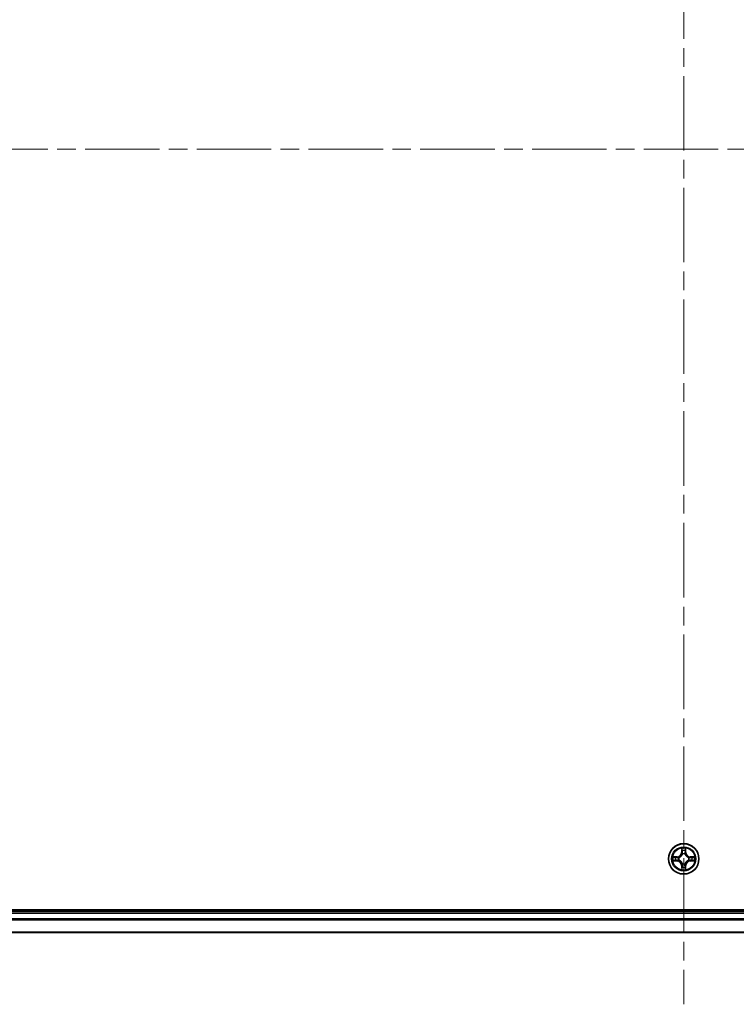
# Model space of a CAD drawing. Units: millimetres. Extents: x 36 to 10653, y 20 to 1847.
# Drawn here: x 1879 to 2016, y 229 to 416 of the extents above; entities that cross this region are included whole.
import ezdxf

# ---------------------------------------------------------------- set-up
doc = ezdxf.new("R2010")
doc.units = ezdxf.units.MM
doc.header["$LTSCALE"] = 2.5
doc.linetypes.add('CHAIN', pattern=[0.3543, 0.2362, -0.0295, 0.0591, -0.0295])
for name, color, linetype, lineweight in [('Centerline (ISO)', 131, 'Continuous', 18), ('Visible (ISO)', 7, 'Continuous', 35), ('Visible Narrow (ISO)', 7, 'Continuous', 25)]:
    doc.layers.add(name, color=color, linetype=linetype, lineweight=lineweight)

msp = doc.modelspace()

# ---------------------------------------------------------------- linework, layer by layer
at = {"layer": 'Centerline (ISO)', "linetype": 'CHAIN', "ltscale": 23.990969}
for p, q in [((2005.5811, 554.1572), (2005.5811, 228.8445)), ((1742.9716, 391.5009), (2268.1906, 391.5009))]:
    msp.add_line(p, q, dxfattribs=at)
at = {"layer": 'Visible (ISO)'}
for p, q in [((2235.5811, 246.8009), (1775.5811, 246.8009)), ((2230.5811, 246.5009), (1780.5811, 246.5009)), ((1780.5811, 242.5009), (2230.5811, 242.5009))]:
    msp.add_line(p, q, dxfattribs=at)
msp.add_circle((2005.5811, 256.5009), 2.9, dxfattribs=at)
at = {"layer": 'Visible Narrow (ISO)'}
for p, q in [((2005.1906, 258.5236), (2005.177, 257.7441)), ((2005.9851, 257.7441), (2005.9715, 258.5236)), ((2004.3379, 256.9049), (2003.5583, 256.8913)), ((2003.8487, 256.8466), (2004.3387, 256.8551)), ((2004.3387, 256.8551), (2004.3379, 256.9049)), ((2004.3387, 256.8551), (2004.34, 256.7825)), ((2004.6442, 256.7474), (2004.6648, 256.742)), ((2005.2268, 257.7432), (2005.177, 257.7441)), ((2005.2268, 257.7432), (2005.2354, 258.2333)), ((2005.2268, 257.7432), (2005.2994, 257.7419)), ((2005.34, 257.4172), (2005.3345, 257.4378)), ((2005.8276, 257.4378), (2005.8222, 257.4172)), ((2005.9353, 257.7432), (2005.8627, 257.7419)), ((2005.9268, 258.2333), (2005.9353, 257.7432)), ((2005.9353, 257.7432), (2005.9851, 257.7441)), ((2006.4974, 256.742), (2006.518, 256.7474)), ((2006.8234, 256.8551), (2006.8221, 256.7825)), ((2006.8234, 256.8551), (2006.8243, 256.9049)), ((2006.8234, 256.8551), (2007.3135, 256.8466)), ((2007.6038, 256.8913), (2006.8243, 256.9049)), ((2003.5583, 256.1104), (2004.3379, 256.0968)), ((2004.3387, 256.1466), (2003.8487, 256.1552)), ((2004.3387, 256.1466), (2004.3379, 256.0968)), ((2004.3387, 256.1466), (2004.34, 256.2193)), ((2004.6648, 256.2598), (2004.6442, 256.2543)), ((2005.2268, 255.2585), (2005.177, 255.2577)), ((2005.177, 255.2577), (2005.1906, 254.4781)), ((2005.2268, 255.2585), (2005.2994, 255.2598)), ((2005.2354, 254.7685), (2005.2268, 255.2585)), ((2005.3345, 255.564), (2005.34, 255.5846)), ((2005.8222, 255.5846), (2005.8276, 255.564)), ((2005.9353, 255.2585), (2005.8627, 255.2598)), ((2005.9353, 255.2585), (2005.9268, 254.7685)), ((2005.9353, 255.2585), (2005.9851, 255.2577)), ((2005.9715, 254.4781), (2005.9851, 255.2577)), ((2006.518, 256.2543), (2006.4974, 256.2598)), ((2006.8234, 256.1466), (2006.8221, 256.2193)), ((2007.3135, 256.1552), (2006.8234, 256.1466)), ((2006.8234, 256.1466), (2006.8243, 256.0968)), ((2006.8243, 256.0968), (2007.6038, 256.1104)), ((1780.5811, 246.2009), (2230.5811, 246.2009)), ((2230.5811, 245.0945), (1780.5811, 245.0945)), ((1780.5811, 244.9409), (2230.5811, 244.9409)), ((2230.5811, 242.5472), (1780.5811, 242.5472))]:
    msp.add_line(p, q, dxfattribs=at)
for radius in [2.8677, 2.3092, 2.1415]:
    msp.add_circle((2005.5811, 256.5009), radius, dxfattribs=at)
for centre, radius, start, end in [((2005.5811, 256.5009), 2.0601, 79.074582, 100.925418), ((2005.5811, 256.5009), 2.0601, 169.074582, 190.925418), ((2005.5811, 256.5009), 1.6122, 169.692479, 190.307521), ((2004.323, 257.759), 0.8542, 271, 359), ((2004.323, 257.759), 0.904, 271, 359), ((2005.5811, 256.5009), 0.9688, 165.258044, 194.741956), ((2005.5811, 256.5009), 0.9475, 165.258044, 194.741956), ((2005.5811, 256.5009), 1.6122, 79.692479, 100.307521), ((2005.5811, 256.5009), 0.9688, 75.258044, 104.741956), ((2005.5811, 256.5009), 0.9475, 75.258044, 104.741956), ((2006.8392, 257.759), 0.904, 181, 269), ((2006.8392, 257.759), 0.8542, 181, 269), ((2005.5811, 256.5009), 0.9475, 345.258044, 14.741956), ((2005.5811, 256.5009), 0.9688, 345.258044, 14.741956), ((2005.5811, 256.5009), 1.6122, 349.692479, 10.307521), ((2005.5811, 256.5009), 2.0601, 349.074582, 10.925418), ((2004.323, 255.2428), 0.8542, 1, 89), ((2004.323, 255.2428), 0.904, 1, 89), ((2005.5811, 256.5009), 1.6122, 259.692479, 280.307521), ((2005.5811, 256.5009), 0.9688, 255.258044, 284.741956), ((2005.5811, 256.5009), 0.9475, 255.258044, 284.741956), ((2006.8392, 255.2428), 0.904, 91, 179), ((2006.8392, 255.2428), 0.8542, 91, 179), ((2005.5811, 256.5009), 2.0601, 259.074582, 280.925418)]:
    msp.add_arc(centre, radius, start, end, dxfattribs=at)
for centre, major_axis, ratio, start_param, end_param in [((2003.8495, 256.7968), (0.002, 0.05), 0.54850665, 0.10442473, 1.4996069), ((2004.039, 256.7813), (0.008, 0.0494), 0.89574018, 0.19731949, 1.55274262), ((2004.3409, 256.7327), (0.008, 0.0494), 0.89572054, 0.1973017, 1.54834765), ((2004.6875, 256.736), (-0.0091, 0.0492), 0.87684641, 0.18229136, 1.17990219), ((2004.6875, 256.736), (-0.0149, 0.0477), 0.41070123, 0.09573579, 1.31868747), ((2005.2852, 258.2324), (-0.05, -0.002), 0.54850665, 4.7835784, 6.17876057), ((2005.3006, 258.043), (-0.0494, -0.008), 0.89574018, 4.73044269, 6.08586581), ((2005.3459, 257.3945), (-0.0492, 0.0091), 0.87684642, 5.10328313, 6.10089396), ((2005.3459, 257.3945), (-0.0477, 0.0149), 0.41070123, 4.96449783, 6.18744952), ((2005.3492, 257.7411), (-0.0494, -0.008), 0.89572054, 4.73483766, 6.08588361), ((2005.8129, 257.7411), (0.0494, -0.008), 0.89572054, 0.1973017, 1.54834765), ((2005.8162, 257.3945), (0.0477, 0.0149), 0.41070123, 0.09573579, 1.31868747), ((2005.8162, 257.3945), (0.0492, 0.0091), 0.87684641, 0.18229136, 1.17990219), ((2005.8615, 258.043), (0.0494, -0.008), 0.89574018, 0.19731949, 1.55274262), ((2005.877, 258.2324), (0.05, -0.002), 0.54850665, 0.10442473, 1.4996069), ((2006.4747, 256.736), (0.0091, 0.0492), 0.87684642, 5.10328313, 6.10089396), ((2006.4747, 256.736), (0.0149, 0.0477), 0.41070123, 4.96449783, 6.18744952), ((2006.8213, 256.7327), (-0.008, 0.0494), 0.89572054, 4.73483766, 6.08588361), ((2007.1232, 256.7813), (-0.008, 0.0494), 0.89574018, 4.73044269, 6.08586581), ((2007.3126, 256.7968), (-0.002, 0.05), 0.54850665, 4.7835784, 6.17876057), ((2003.8495, 256.205), (0.002, -0.05), 0.54850665, 4.7835784, 6.17876057), ((2004.039, 256.2204), (0.008, -0.0494), 0.89574018, 4.73044269, 6.08586581), ((2004.3409, 256.2691), (0.008, -0.0494), 0.89572054, 4.73483766, 6.08588361), ((2004.6875, 256.2657), (-0.0091, -0.0492), 0.87684642, 5.10328313, 6.10089396), ((2004.6875, 256.2657), (-0.0149, -0.0477), 0.41070123, 4.96449783, 6.18744952), ((2005.2852, 254.7694), (-0.05, 0.002), 0.54850665, 0.10442473, 1.4996069), ((2005.3006, 254.9588), (-0.0494, 0.008), 0.89574018, 0.19731949, 1.55274262), ((2005.3459, 255.6073), (-0.0492, -0.0091), 0.87684641, 0.18229136, 1.17990219), ((2005.3459, 255.6073), (-0.0477, -0.0149), 0.41070123, 0.09573579, 1.31868747), ((2005.3492, 255.2607), (-0.0494, 0.008), 0.89572054, 0.1973017, 1.54834765), ((2005.8129, 255.2607), (0.0494, 0.008), 0.89572054, 4.73483766, 6.08588361), ((2005.8162, 255.6073), (0.0477, -0.0149), 0.41070123, 4.96449783, 6.18744952), ((2005.8162, 255.6073), (0.0492, -0.0091), 0.87684642, 5.10328313, 6.10089396), ((2005.8615, 254.9588), (0.0494, 0.008), 0.89574018, 4.73044269, 6.08586581), ((2005.877, 254.7694), (0.05, 0.002), 0.54850665, 4.7835784, 6.17876057), ((2006.4747, 256.2657), (0.0149, -0.0477), 0.41070123, 0.09573579, 1.31868747), ((2006.4747, 256.2657), (0.0091, -0.0492), 0.87684641, 0.18229136, 1.17990219), ((2006.8213, 256.2691), (-0.008, -0.0494), 0.89572054, 0.1973017, 1.54834765), ((2007.1232, 256.2204), (-0.008, -0.0494), 0.89574018, 0.19731949, 1.55274262), ((2007.3126, 256.205), (-0.002, -0.05), 0.54850665, 0.10442473, 1.4996069)]:
    msp.add_ellipse(centre, major_axis=major_axis, ratio=ratio, start_param=start_param, end_param=end_param, dxfattribs=at)
for points, knots in [([(2005.2805, 258.2596), (2005.2801, 258.2746), (2005.2781, 258.2901), (2005.2695, 258.3311), (2005.2614, 258.3567), (2005.2433, 258.4054), (2005.2336, 258.4284), (2005.2128, 258.4756), (2005.2017, 258.4997), (2005.1906, 258.5236)], [0, 0, 0, 0, 0.0059340385, 0.0059340385, 0.0154285, 0.0154285, 0.0237449879, 0.0237449879, 0.0323943032, 0.0323943032, 0.0323943032, 0.0323943032]), ([(2005.1906, 258.5236), (2005.1962, 258.4973), (2005.2017, 258.4707), (2005.2121, 258.4188), (2005.2169, 258.3935), (2005.2259, 258.3399), (2005.2299, 258.3118), (2005.2341, 258.2668), (2005.2352, 258.2498), (2005.2354, 258.2333)], [-0.0323943032, -0.0323943032, -0.0323943032, -0.0323943032, -0.0237449879, -0.0237449879, -0.0154285, -0.0154285, -0.0059340385, -0.0059340385, 0, 0, 0, 0]), ([(2005.9715, 258.5236), (2005.958, 258.4945), (2005.9444, 258.465), (2005.9158, 258.3985), (2005.9015, 258.3617), (2005.8861, 258.3031), (2005.8821, 258.2809), (2005.8816, 258.2596)], [-0.0003383294, -0.0003383294, -0.0003383294, -0.0003383294, 0.0102009359, 0.0102009359, 0.0236501899, 0.0236501899, 0.0320559737, 0.0320559737, 0.0320559737, 0.0320559737]), ([(2005.9268, 258.2333), (2005.927, 258.2567), (2005.929, 258.2811), (2005.9366, 258.3455), (2005.9437, 258.3859), (2005.9579, 258.4591), (2005.9648, 258.4915), (2005.9715, 258.5236)], [-0.0320559737, -0.0320559737, -0.0320559737, -0.0320559737, -0.0236501899, -0.0236501899, -0.0102009359, -0.0102009359, 0.0003383294, 0.0003383294, 0.0003383294, 0.0003383294]), ([(2003.8487, 256.8466), (2003.8253, 256.8468), (2003.8009, 256.8488), (2003.7365, 256.8564), (2003.696, 256.8635), (2003.6228, 256.8778), (2003.5904, 256.8846), (2003.5583, 256.8913)], [-0.0320559737, -0.0320559737, -0.0320559737, -0.0320559737, -0.0236501899, -0.0236501899, -0.0102009359, -0.0102009359, 0.0003383294, 0.0003383294, 0.0003383294, 0.0003383294]), ([(2003.5583, 256.8913), (2003.5875, 256.8779), (2003.6169, 256.8642), (2003.6835, 256.8356), (2003.7202, 256.8213), (2003.7788, 256.8059), (2003.801, 256.8019), (2003.8224, 256.8014)], [-0.0003383294, -0.0003383294, -0.0003383294, -0.0003383294, 0.0102009359, 0.0102009359, 0.0236501899, 0.0236501899, 0.0320559737, 0.0320559737, 0.0320559737, 0.0320559737]), ([(2003.8224, 256.8014), (2003.8589, 256.8005), (2003.8923, 256.799), (2003.9506, 256.795), (2003.9755, 256.7924), (2003.9949, 256.7893)], [-0.0289828459, -0.0289828459, -0.0289828459, -0.0289828459, -0.0145850634, -0.0145850634, 0, 0, 0, 0]), ([(2004.0381, 256.8311), (2004.0168, 256.8346), (2003.9895, 256.8376), (2003.9254, 256.8428), (2003.8888, 256.845), (2003.8487, 256.8466)], [0, 0, 0, 0, 0.0145850634, 0.0145850634, 0.0289828459, 0.0289828459, 0.0289828459, 0.0289828459]), ([(2003.9949, 256.7893), (2004.0452, 256.7813), (2004.0955, 256.7732), (2004.1962, 256.757), (2004.2465, 256.749), (2004.2968, 256.7409)], [-0.0687798542, -0.0687798542, -0.0687798542, -0.0687798542, -0.0343899271, -0.0343899271, 0, 0, 0, 0]), ([(2004.34, 256.7825), (2004.2897, 256.7906), (2004.2394, 256.7987), (2004.1387, 256.8149), (2004.0884, 256.823), (2004.0381, 256.8311)], [0, 0, 0, 0, 0.0343899271, 0.0343899271, 0.0687798542, 0.0687798542, 0.0687798542, 0.0687798542]), ([(2004.2968, 256.7409), (2004.3687, 256.7294), (2004.4419, 256.7256), (2004.5585, 256.7332), (2004.6008, 256.7386), (2004.6442, 256.7474)], [-0.0982412545, -0.0982412545, -0.0982412545, -0.0982412545, -0.0491206273, -0.0491206273, -0.0217758941, -0.0217758941, -0.0217758941, -0.0217758941]), ([(2004.6708, 256.7829), (2004.6295, 256.7757), (2004.5892, 256.7714), (2004.4781, 256.7663), (2004.4084, 256.7709), (2004.34, 256.7825)], [0.0217758941, 0.0217758941, 0.0217758941, 0.0217758941, 0.0491206273, 0.0491206273, 0.0982412545, 0.0982412545, 0.0982412545, 0.0982412545]), ([(2004.6648, 256.742), (2004.6807, 256.7471), (2004.6965, 256.7527), (2004.7925, 256.7893), (2004.8716, 256.8309), (2004.9943, 256.9188), (2005.04, 256.9575), (2005.0822, 256.9997), (2005.1245, 257.042), (2005.1631, 257.0876), (2005.251, 257.2103), (2005.2927, 257.2894), (2005.3292, 257.3854), (2005.3348, 257.4013), (2005.34, 257.4172)], [-0.174866013, -0.174866013, -0.174866013, -0.174866013, -0.16940495, -0.16940495, -0.141674077, -0.141674077, -0.124342281, -0.124342281, -0.124342281, -0.107010485, -0.107010485, -0.079279611, -0.079279611, -0.073818549, -0.073818549, -0.073818549, -0.073818549]), ([(2005.299, 257.4112), (2005.2943, 257.3961), (2005.2892, 257.381), (2005.256, 257.2898), (2005.2182, 257.2148), (2005.138, 257.0998), (2005.1026, 257.0573), (2005.0636, 257.0183), (2005.0246, 256.9793), (2004.9821, 256.944), (2004.8671, 256.8638), (2004.7922, 256.8259), (2004.7009, 256.7927), (2004.6859, 256.7876), (2004.6708, 256.7829)], [0.073818549, 0.073818549, 0.073818549, 0.073818549, 0.079279611, 0.079279611, 0.107010485, 0.107010485, 0.124342281, 0.124342281, 0.124342281, 0.141674077, 0.141674077, 0.16940495, 0.16940495, 0.174866013, 0.174866013, 0.174866013, 0.174866013]), ([(2005.2354, 258.2333), (2005.237, 258.1929), (2005.2391, 258.1561), (2005.2443, 258.0921), (2005.2474, 258.065), (2005.2508, 258.0438)], [0, 0, 0, 0, 0.014491423, 0.014491423, 0.0289828459, 0.0289828459, 0.0289828459, 0.0289828459]), ([(2005.2508, 258.0438), (2005.2589, 257.9935), (2005.267, 257.9432), (2005.2832, 257.8426), (2005.2913, 257.7923), (2005.2994, 257.7419)], [0, 0, 0, 0, 0.0343899271, 0.0343899271, 0.0687798542, 0.0687798542, 0.0687798542, 0.0687798542]), ([(2005.2926, 258.087), (2005.2895, 258.1063), (2005.287, 258.131), (2005.2829, 258.1892), (2005.2814, 258.2228), (2005.2805, 258.2596)], [-0.0289828459, -0.0289828459, -0.0289828459, -0.0289828459, -0.014491423, -0.014491423, 0, 0, 0, 0]), ([(2005.341, 257.7851), (2005.333, 257.8354), (2005.3249, 257.8857), (2005.3087, 257.9864), (2005.3007, 258.0367), (2005.2926, 258.087)], [-0.0687798542, -0.0687798542, -0.0687798542, -0.0687798542, -0.0343899271, -0.0343899271, 0, 0, 0, 0]), ([(2005.2994, 257.7419), (2005.3111, 257.6735), (2005.3157, 257.6039), (2005.3106, 257.4927), (2005.3063, 257.4524), (2005.299, 257.4112)], [0, 0, 0, 0, 0.0491206273, 0.0491206273, 0.0764653604, 0.0764653604, 0.0764653604, 0.0764653604]), ([(2005.3345, 257.4378), (2005.3433, 257.4811), (2005.3488, 257.5234), (2005.3564, 257.6401), (2005.3525, 257.7132), (2005.341, 257.7851)], [-0.0764653604, -0.0764653604, -0.0764653604, -0.0764653604, -0.0491206273, -0.0491206273, 0, 0, 0, 0]), ([(2005.8211, 257.7851), (2005.8096, 257.7132), (2005.8058, 257.6401), (2005.8134, 257.5234), (2005.8188, 257.4811), (2005.8276, 257.4378)], [-0.0982412545, -0.0982412545, -0.0982412545, -0.0982412545, -0.0491206273, -0.0491206273, -0.0217758941, -0.0217758941, -0.0217758941, -0.0217758941]), ([(2005.8695, 258.087), (2005.8615, 258.0367), (2005.8534, 257.9864), (2005.8372, 257.8857), (2005.8292, 257.8354), (2005.8211, 257.7851)], [-0.0687798542, -0.0687798542, -0.0687798542, -0.0687798542, -0.0343899271, -0.0343899271, 0, 0, 0, 0]), ([(2005.8222, 257.4172), (2005.8273, 257.4013), (2005.8329, 257.3854), (2005.8694, 257.2894), (2005.9111, 257.2103), (2005.999, 257.0876), (2006.0376, 257.042), (2006.0799, 256.9997), (2006.1222, 256.9575), (2006.1678, 256.9188), (2006.2905, 256.8309), (2006.3696, 256.7893), (2006.4656, 256.7527), (2006.4815, 256.7471), (2006.4974, 256.742)], [-0.174866013, -0.174866013, -0.174866013, -0.174866013, -0.16940495, -0.16940495, -0.141674077, -0.141674077, -0.124342281, -0.124342281, -0.124342281, -0.107010485, -0.107010485, -0.079279611, -0.079279611, -0.073818549, -0.073818549, -0.073818549, -0.073818549]), ([(2005.8631, 257.4112), (2005.8558, 257.4524), (2005.8516, 257.4927), (2005.8465, 257.6039), (2005.851, 257.6735), (2005.8627, 257.7419)], [0.0217758941, 0.0217758941, 0.0217758941, 0.0217758941, 0.0491206273, 0.0491206273, 0.0982412545, 0.0982412545, 0.0982412545, 0.0982412545]), ([(2005.8627, 257.7419), (2005.8708, 257.7923), (2005.8789, 257.8426), (2005.8951, 257.9432), (2005.9032, 257.9935), (2005.9113, 258.0438)], [0, 0, 0, 0, 0.0343899271, 0.0343899271, 0.0687798542, 0.0687798542, 0.0687798542, 0.0687798542]), ([(2006.4914, 256.7829), (2006.4763, 256.7876), (2006.4612, 256.7927), (2006.3699, 256.8259), (2006.295, 256.8638), (2006.18, 256.944), (2006.1375, 256.9793), (2006.0985, 257.0183), (2006.0595, 257.0573), (2006.0242, 257.0998), (2005.944, 257.2148), (2005.9061, 257.2898), (2005.8729, 257.381), (2005.8678, 257.3961), (2005.8631, 257.4112)], [0.073818549, 0.073818549, 0.073818549, 0.073818549, 0.079279611, 0.079279611, 0.107010485, 0.107010485, 0.124342281, 0.124342281, 0.124342281, 0.141674077, 0.141674077, 0.16940495, 0.16940495, 0.174866013, 0.174866013, 0.174866013, 0.174866013]), ([(2005.8816, 258.2596), (2005.8807, 258.223), (2005.8792, 258.1897), (2005.8752, 258.1313), (2005.8726, 258.1064), (2005.8695, 258.087)], [-0.0289828459, -0.0289828459, -0.0289828459, -0.0289828459, -0.0145850634, -0.0145850634, 0, 0, 0, 0]), ([(2005.9113, 258.0438), (2005.9148, 258.0652), (2005.9178, 258.0925), (2005.923, 258.1565), (2005.9252, 258.1932), (2005.9268, 258.2333)], [0, 0, 0, 0, 0.0145850634, 0.0145850634, 0.0289828459, 0.0289828459, 0.0289828459, 0.0289828459]), ([(2006.8221, 256.7825), (2006.7537, 256.7709), (2006.684, 256.7663), (2006.5729, 256.7714), (2006.5326, 256.7757), (2006.4914, 256.7829)], [0, 0, 0, 0, 0.0491206273, 0.0491206273, 0.0764653604, 0.0764653604, 0.0764653604, 0.0764653604]), ([(2006.518, 256.7474), (2006.5613, 256.7386), (2006.6036, 256.7332), (2006.7203, 256.7256), (2006.7934, 256.7294), (2006.8653, 256.7409)], [-0.0764653604, -0.0764653604, -0.0764653604, -0.0764653604, -0.0491206273, -0.0491206273, 0, 0, 0, 0]), ([(2007.124, 256.8311), (2007.0737, 256.823), (2007.0234, 256.8149), (2006.9228, 256.7987), (2006.8724, 256.7906), (2006.8221, 256.7825)], [0, 0, 0, 0, 0.0343899271, 0.0343899271, 0.0687798542, 0.0687798542, 0.0687798542, 0.0687798542]), ([(2006.8653, 256.7409), (2006.9156, 256.749), (2006.9659, 256.757), (2007.0666, 256.7732), (2007.1169, 256.7813), (2007.1672, 256.7893)], [-0.0687798542, -0.0687798542, -0.0687798542, -0.0687798542, -0.0343899271, -0.0343899271, 0, 0, 0, 0]), ([(2007.3135, 256.8466), (2007.2731, 256.845), (2007.2363, 256.8428), (2007.1723, 256.8376), (2007.1452, 256.8345), (2007.124, 256.8311)], [0, 0, 0, 0, 0.014491423, 0.014491423, 0.0289828459, 0.0289828459, 0.0289828459, 0.0289828459]), ([(2007.1672, 256.7893), (2007.1865, 256.7924), (2007.2112, 256.795), (2007.2694, 256.799), (2007.303, 256.8005), (2007.3398, 256.8014)], [-0.0289828459, -0.0289828459, -0.0289828459, -0.0289828459, -0.014491423, -0.014491423, 0, 0, 0, 0]), ([(2007.6038, 256.8913), (2007.5775, 256.8858), (2007.5509, 256.8802), (2007.499, 256.8698), (2007.4737, 256.865), (2007.4201, 256.856), (2007.392, 256.852), (2007.347, 256.8478), (2007.33, 256.8468), (2007.3135, 256.8466)], [-0.0323943032, -0.0323943032, -0.0323943032, -0.0323943032, -0.0237449879, -0.0237449879, -0.0154285, -0.0154285, -0.0059340385, -0.0059340385, 0, 0, 0, 0]), ([(2007.3398, 256.8014), (2007.3548, 256.8018), (2007.3703, 256.8039), (2007.4113, 256.8124), (2007.4369, 256.8206), (2007.4856, 256.8387), (2007.5086, 256.8483), (2007.5558, 256.8691), (2007.5799, 256.8803), (2007.6038, 256.8913)], [0, 0, 0, 0, 0.0059340385, 0.0059340385, 0.0154285, 0.0154285, 0.0237449879, 0.0237449879, 0.0323943032, 0.0323943032, 0.0323943032, 0.0323943032]), ([(2003.8224, 256.2003), (2003.8073, 256.2), (2003.7918, 256.1979), (2003.7509, 256.1893), (2003.7252, 256.1812), (2003.6766, 256.1631), (2003.6535, 256.1534), (2003.6064, 256.1326), (2003.5823, 256.1215), (2003.5583, 256.1104)], [0, 0, 0, 0, 0.0059340385, 0.0059340385, 0.0154285, 0.0154285, 0.0237449879, 0.0237449879, 0.0323943032, 0.0323943032, 0.0323943032, 0.0323943032]), ([(2003.5583, 256.1104), (2003.5847, 256.116), (2003.6112, 256.1215), (2003.6631, 256.1319), (2003.6884, 256.1367), (2003.742, 256.1457), (2003.7702, 256.1498), (2003.8152, 256.154), (2003.8322, 256.155), (2003.8487, 256.1552)], [-0.0323943032, -0.0323943032, -0.0323943032, -0.0323943032, -0.0237449879, -0.0237449879, -0.0154285, -0.0154285, -0.0059340385, -0.0059340385, 0, 0, 0, 0]), ([(2003.9949, 256.2124), (2003.9756, 256.2094), (2003.951, 256.2068), (2003.8927, 256.2027), (2003.8591, 256.2013), (2003.8224, 256.2003)], [-0.0289828459, -0.0289828459, -0.0289828459, -0.0289828459, -0.014491423, -0.014491423, 0, 0, 0, 0]), ([(2003.8487, 256.1552), (2003.889, 256.1568), (2003.9259, 256.1589), (2003.9898, 256.1641), (2004.0169, 256.1672), (2004.0381, 256.1706)], [0, 0, 0, 0, 0.014491423, 0.014491423, 0.0289828459, 0.0289828459, 0.0289828459, 0.0289828459]), ([(2004.2968, 256.2608), (2004.2465, 256.2528), (2004.1962, 256.2447), (2004.0955, 256.2286), (2004.0452, 256.2205), (2003.9949, 256.2124)], [-0.0687798542, -0.0687798542, -0.0687798542, -0.0687798542, -0.0343899271, -0.0343899271, 0, 0, 0, 0]), ([(2004.0381, 256.1706), (2004.0884, 256.1787), (2004.1387, 256.1868), (2004.2394, 256.203), (2004.2897, 256.2111), (2004.34, 256.2193)], [0, 0, 0, 0, 0.0343899271, 0.0343899271, 0.0687798542, 0.0687798542, 0.0687798542, 0.0687798542]), ([(2004.6442, 256.2543), (2004.6008, 256.2632), (2004.5585, 256.2686), (2004.4419, 256.2762), (2004.3687, 256.2723), (2004.2968, 256.2608)], [-0.0764653604, -0.0764653604, -0.0764653604, -0.0764653604, -0.0491206273, -0.0491206273, 0, 0, 0, 0]), ([(2004.34, 256.2193), (2004.4084, 256.2309), (2004.4781, 256.2355), (2004.5892, 256.2304), (2004.6295, 256.2261), (2004.6708, 256.2188)], [0, 0, 0, 0, 0.0491206273, 0.0491206273, 0.0764653604, 0.0764653604, 0.0764653604, 0.0764653604]), ([(2005.34, 255.5846), (2005.3348, 255.6005), (2005.3292, 255.6163), (2005.2927, 255.7123), (2005.251, 255.7914), (2005.1631, 255.9141), (2005.1245, 255.9598), (2005.0822, 256.002), (2005.04, 256.0443), (2004.9943, 256.083), (2004.8716, 256.1708), (2004.7925, 256.2125), (2004.6965, 256.249), (2004.6807, 256.2546), (2004.6648, 256.2598)], [-0.174866013, -0.174866013, -0.174866013, -0.174866013, -0.16940495, -0.16940495, -0.141674077, -0.141674077, -0.124342281, -0.124342281, -0.124342281, -0.107010485, -0.107010485, -0.079279611, -0.079279611, -0.073818549, -0.073818549, -0.073818549, -0.073818549]), ([(2004.6708, 256.2188), (2004.6859, 256.2141), (2004.7009, 256.2091), (2004.7922, 256.1758), (2004.8671, 256.138), (2004.9821, 256.0578), (2005.0246, 256.0224), (2005.0636, 255.9834), (2005.1026, 255.9444), (2005.138, 255.9019), (2005.2182, 255.787), (2005.256, 255.712), (2005.2892, 255.6208), (2005.2943, 255.6057), (2005.299, 255.5906)], [0.073818549, 0.073818549, 0.073818549, 0.073818549, 0.079279611, 0.079279611, 0.107010485, 0.107010485, 0.124342281, 0.124342281, 0.124342281, 0.141674077, 0.141674077, 0.16940495, 0.16940495, 0.174866013, 0.174866013, 0.174866013, 0.174866013]), ([(2005.2354, 254.7685), (2005.2351, 254.7451), (2005.2332, 254.7207), (2005.2255, 254.6563), (2005.2184, 254.6159), (2005.2042, 254.5426), (2005.1974, 254.5102), (2005.1906, 254.4781)], [-0.0320559737, -0.0320559737, -0.0320559737, -0.0320559737, -0.0236501899, -0.0236501899, -0.0102009359, -0.0102009359, 0.0003383294, 0.0003383294, 0.0003383294, 0.0003383294]), ([(2005.1906, 254.4781), (2005.2041, 254.5073), (2005.2177, 254.5367), (2005.2463, 254.6033), (2005.2606, 254.64), (2005.276, 254.6986), (2005.28, 254.7208), (2005.2805, 254.7422)], [-0.0003383294, -0.0003383294, -0.0003383294, -0.0003383294, 0.0102009359, 0.0102009359, 0.0236501899, 0.0236501899, 0.0320559737, 0.0320559737, 0.0320559737, 0.0320559737]), ([(2005.2508, 254.9579), (2005.2474, 254.9366), (2005.2443, 254.9093), (2005.2391, 254.8452), (2005.237, 254.8086), (2005.2354, 254.7685)], [0, 0, 0, 0, 0.0145850634, 0.0145850634, 0.0289828459, 0.0289828459, 0.0289828459, 0.0289828459]), ([(2005.2994, 255.2598), (2005.2913, 255.2095), (2005.2832, 255.1592), (2005.267, 255.0585), (2005.2589, 255.0082), (2005.2508, 254.9579)], [0, 0, 0, 0, 0.0343899271, 0.0343899271, 0.0687798542, 0.0687798542, 0.0687798542, 0.0687798542]), ([(2005.2805, 254.7422), (2005.2814, 254.7787), (2005.2829, 254.8121), (2005.2869, 254.8704), (2005.2895, 254.8953), (2005.2926, 254.9147)], [-0.0289828459, -0.0289828459, -0.0289828459, -0.0289828459, -0.0145850634, -0.0145850634, 0, 0, 0, 0]), ([(2005.2926, 254.9147), (2005.3007, 254.965), (2005.3087, 255.0154), (2005.3249, 255.116), (2005.333, 255.1663), (2005.341, 255.2167)], [-0.0687798542, -0.0687798542, -0.0687798542, -0.0687798542, -0.0343899271, -0.0343899271, 0, 0, 0, 0]), ([(2005.299, 255.5906), (2005.3063, 255.5493), (2005.3106, 255.509), (2005.3157, 255.3979), (2005.3111, 255.3282), (2005.2994, 255.2598)], [0.0217758941, 0.0217758941, 0.0217758941, 0.0217758941, 0.0491206273, 0.0491206273, 0.0982412545, 0.0982412545, 0.0982412545, 0.0982412545]), ([(2005.341, 255.2167), (2005.3525, 255.2885), (2005.3564, 255.3617), (2005.3488, 255.4784), (2005.3433, 255.5206), (2005.3345, 255.564)], [-0.0982412545, -0.0982412545, -0.0982412545, -0.0982412545, -0.0491206273, -0.0491206273, -0.0217758941, -0.0217758941, -0.0217758941, -0.0217758941]), ([(2005.8276, 255.564), (2005.8188, 255.5206), (2005.8134, 255.4784), (2005.8058, 255.3617), (2005.8096, 255.2885), (2005.8211, 255.2167)], [-0.0764653604, -0.0764653604, -0.0764653604, -0.0764653604, -0.0491206273, -0.0491206273, 0, 0, 0, 0]), ([(2005.8211, 255.2167), (2005.8292, 255.1663), (2005.8372, 255.116), (2005.8534, 255.0154), (2005.8615, 254.965), (2005.8695, 254.9147)], [-0.0687798542, -0.0687798542, -0.0687798542, -0.0687798542, -0.0343899271, -0.0343899271, 0, 0, 0, 0]), ([(2006.4974, 256.2598), (2006.4815, 256.2546), (2006.4656, 256.249), (2006.3696, 256.2125), (2006.2905, 256.1708), (2006.1678, 256.083), (2006.1222, 256.0443), (2006.0799, 256.002), (2006.0376, 255.9598), (2005.999, 255.9141), (2005.9111, 255.7914), (2005.8694, 255.7123), (2005.8329, 255.6163), (2005.8273, 255.6005), (2005.8222, 255.5846)], [-0.174866013, -0.174866013, -0.174866013, -0.174866013, -0.16940495, -0.16940495, -0.141674077, -0.141674077, -0.124342281, -0.124342281, -0.124342281, -0.107010485, -0.107010485, -0.079279611, -0.079279611, -0.073818549, -0.073818549, -0.073818549, -0.073818549]), ([(2005.8627, 255.2598), (2005.851, 255.3282), (2005.8465, 255.3979), (2005.8516, 255.509), (2005.8558, 255.5493), (2005.8631, 255.5906)], [0, 0, 0, 0, 0.0491206273, 0.0491206273, 0.0764653604, 0.0764653604, 0.0764653604, 0.0764653604]), ([(2005.9113, 254.9579), (2005.9032, 255.0082), (2005.8951, 255.0585), (2005.8789, 255.1592), (2005.8708, 255.2095), (2005.8627, 255.2598)], [0, 0, 0, 0, 0.0343899271, 0.0343899271, 0.0687798542, 0.0687798542, 0.0687798542, 0.0687798542]), ([(2005.8631, 255.5906), (2005.8678, 255.6057), (2005.8729, 255.6208), (2005.9061, 255.712), (2005.944, 255.787), (2006.0242, 255.9019), (2006.0595, 255.9444), (2006.0985, 255.9834), (2006.1375, 256.0224), (2006.18, 256.0578), (2006.295, 256.138), (2006.3699, 256.1758), (2006.4612, 256.2091), (2006.4763, 256.2141), (2006.4914, 256.2188)], [0.073818549, 0.073818549, 0.073818549, 0.073818549, 0.079279611, 0.079279611, 0.107010485, 0.107010485, 0.124342281, 0.124342281, 0.124342281, 0.141674077, 0.141674077, 0.16940495, 0.16940495, 0.174866013, 0.174866013, 0.174866013, 0.174866013]), ([(2005.8695, 254.9147), (2005.8726, 254.8954), (2005.8752, 254.8708), (2005.8792, 254.8125), (2005.8807, 254.7789), (2005.8816, 254.7422)], [-0.0289828459, -0.0289828459, -0.0289828459, -0.0289828459, -0.014491423, -0.014491423, 0, 0, 0, 0]), ([(2005.8816, 254.7422), (2005.882, 254.7271), (2005.8841, 254.7116), (2005.8926, 254.6707), (2005.9007, 254.645), (2005.9189, 254.5964), (2005.9285, 254.5733), (2005.9493, 254.5262), (2005.9605, 254.5021), (2005.9715, 254.4781)], [0, 0, 0, 0, 0.0059340385, 0.0059340385, 0.0154285, 0.0154285, 0.0237449879, 0.0237449879, 0.0323943032, 0.0323943032, 0.0323943032, 0.0323943032]), ([(2005.9268, 254.7685), (2005.9251, 254.8088), (2005.923, 254.8457), (2005.9178, 254.9096), (2005.9147, 254.9367), (2005.9113, 254.9579)], [0, 0, 0, 0, 0.014491423, 0.014491423, 0.0289828459, 0.0289828459, 0.0289828459, 0.0289828459]), ([(2005.9715, 254.4781), (2005.966, 254.5045), (2005.9604, 254.531), (2005.95, 254.5829), (2005.9452, 254.6083), (2005.9362, 254.6618), (2005.9322, 254.69), (2005.928, 254.735), (2005.9269, 254.752), (2005.9268, 254.7685)], [-0.0323943032, -0.0323943032, -0.0323943032, -0.0323943032, -0.0237449879, -0.0237449879, -0.0154285, -0.0154285, -0.0059340385, -0.0059340385, 0, 0, 0, 0]), ([(2006.4914, 256.2188), (2006.5326, 256.2261), (2006.5729, 256.2304), (2006.684, 256.2355), (2006.7537, 256.2309), (2006.8221, 256.2193)], [0.0217758941, 0.0217758941, 0.0217758941, 0.0217758941, 0.0491206273, 0.0491206273, 0.0982412545, 0.0982412545, 0.0982412545, 0.0982412545]), ([(2006.8653, 256.2608), (2006.7934, 256.2723), (2006.7203, 256.2762), (2006.6036, 256.2686), (2006.5613, 256.2632), (2006.518, 256.2543)], [-0.0982412545, -0.0982412545, -0.0982412545, -0.0982412545, -0.0491206273, -0.0491206273, -0.0217758941, -0.0217758941, -0.0217758941, -0.0217758941]), ([(2006.8221, 256.2193), (2006.8724, 256.2111), (2006.9228, 256.203), (2007.0234, 256.1868), (2007.0737, 256.1787), (2007.124, 256.1706)], [0, 0, 0, 0, 0.0343899271, 0.0343899271, 0.0687798542, 0.0687798542, 0.0687798542, 0.0687798542]), ([(2007.1672, 256.2124), (2007.1169, 256.2205), (2007.0666, 256.2286), (2006.9659, 256.2447), (2006.9156, 256.2528), (2006.8653, 256.2608)], [-0.0687798542, -0.0687798542, -0.0687798542, -0.0687798542, -0.0343899271, -0.0343899271, 0, 0, 0, 0]), ([(2007.124, 256.1706), (2007.1454, 256.1672), (2007.1727, 256.1641), (2007.2367, 256.1589), (2007.2734, 256.1568), (2007.3135, 256.1552)], [0, 0, 0, 0, 0.0145850634, 0.0145850634, 0.0289828459, 0.0289828459, 0.0289828459, 0.0289828459]), ([(2007.3398, 256.2003), (2007.3032, 256.2012), (2007.2699, 256.2027), (2007.2115, 256.2067), (2007.1866, 256.2093), (2007.1672, 256.2124)], [-0.0289828459, -0.0289828459, -0.0289828459, -0.0289828459, -0.0145850634, -0.0145850634, 0, 0, 0, 0]), ([(2007.3135, 256.1552), (2007.3368, 256.1549), (2007.3612, 256.153), (2007.4257, 256.1453), (2007.4661, 256.1382), (2007.5393, 256.124), (2007.5717, 256.1172), (2007.6038, 256.1104)], [-0.0320559737, -0.0320559737, -0.0320559737, -0.0320559737, -0.0236501899, -0.0236501899, -0.0102009359, -0.0102009359, 0.0003383294, 0.0003383294, 0.0003383294, 0.0003383294]), ([(2007.6038, 256.1104), (2007.5747, 256.1239), (2007.5452, 256.1375), (2007.4787, 256.1661), (2007.4419, 256.1804), (2007.3833, 256.1958), (2007.3611, 256.1998), (2007.3398, 256.2003)], [-0.0003383294, -0.0003383294, -0.0003383294, -0.0003383294, 0.0102009359, 0.0102009359, 0.0236501899, 0.0236501899, 0.0320559737, 0.0320559737, 0.0320559737, 0.0320559737])]:
    msp.add_open_spline(points, degree=3, knots=knots, dxfattribs=at)

doc.saveas('drawing.dxf')
